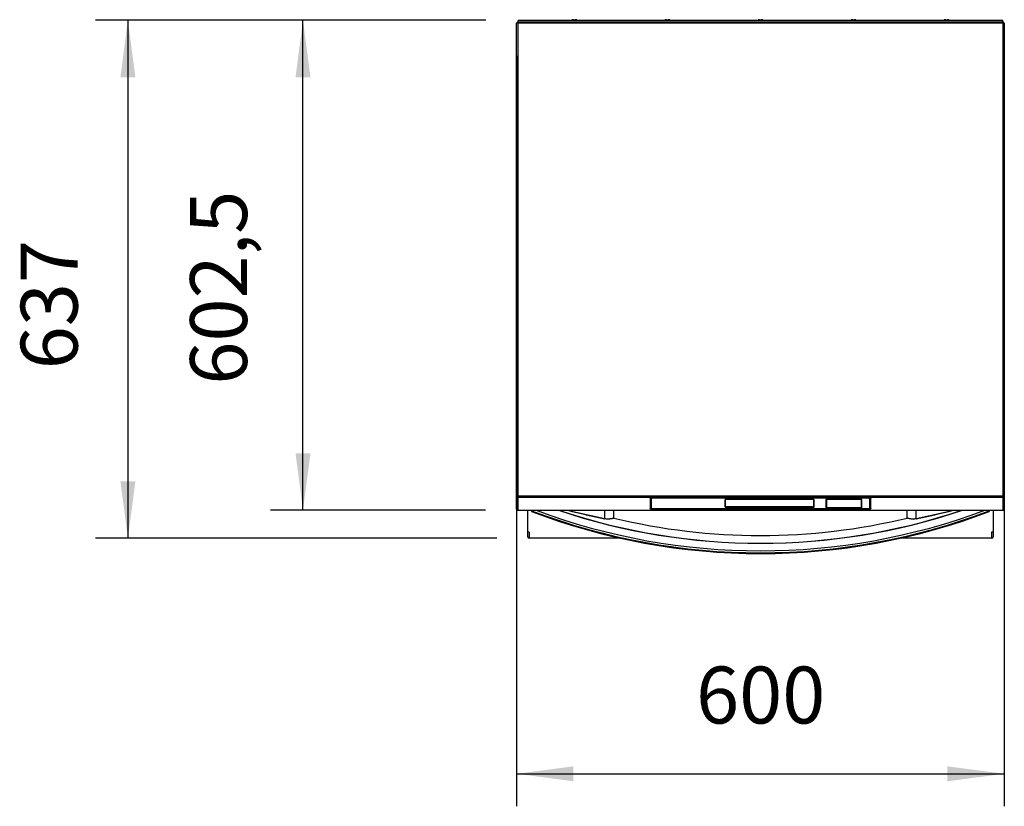
# Model space of a CAD drawing. Extents: x 1157 to 4463, y 3418 to 6271.
# Drawn here: x 1157 to 2369, y 3418 to 4385 of the extents above; entities that cross this region are included whole.
import ezdxf

# ---------------------------------------------------------------- set-up
doc = ezdxf.new("R2010")
doc.units = 0
doc.layers.get('0').update_dxf_attribs({"linetype": 'CONTINUOUS'})
doc.layers.add('1', color=7, linetype='CONTINUOUS')
doc.styles.add('CONVERTER_1', font='txt.shx', dxfattribs={"width": 0.9})
doc.dimstyles.new('ME10_DIM_10', dxfattribs={"dimtxt": 70, "dimasz": 70, "dimexe": 40, "dimexo": 40, "dimtad": 1, "dimtxsty": 'CONVERTER_1', "dimsah": 1, "dimcen": 0.09, "dimclrd": 3, "dimclre": 3, "dimclrt": 2, "dimazin": 3, "dimtfac": 1, "dimtdec": 4, "dimtmove": 0, "dimatfit": 3, "dimtolj": 1, "dimtzin": 0})
doc.dimstyles.new('ME10_DIM_3', dxfattribs={"dimtxt": 70, "dimasz": 70, "dimexe": 40, "dimexo": 40, "dimtad": 1, "dimtxsty": 'CONVERTER_1', "dimsah": 1, "dimcen": 0.09, "dimclrd": 3, "dimclre": 3, "dimclrt": 2, "dimazin": 3, "dimtfac": 1, "dimtdec": 4, "dimtmove": 0, "dimatfit": 3, "dimtolj": 1, "dimtzin": 0})
doc.dimstyles.new('ME10_DIM_4', dxfattribs={"dimtxt": 70, "dimasz": 70, "dimexe": 40, "dimexo": 40, "dimtad": 1, "dimtxsty": 'CONVERTER_1', "dimsah": 1, "dimcen": 0.09, "dimclrd": 3, "dimclre": 3, "dimclrt": 2, "dimazin": 3, "dimtfac": 1, "dimtdec": 4, "dimtmove": 0, "dimatfit": 3, "dimtolj": 1, "dimtzin": 0})

# ---------------------------------------------------------------- blocks, each defined once
blk = doc.blocks.new('*D10')
at = {"color": 3, "linetype": 'CONTINUOUS'}
for p, q in [((1768.6, 4341), (1768.6, 3417.9)), ((2368.6, 4341), (2368.6, 3417.9)), ((1768.6, 3457.9), (2368.6, 3457.9))]:
    blk.add_line(p, q, dxfattribs=at)
at = {"color": 3}
for points in [[(1838.6, 3467.1), (1838.6, 3448.7), (1768.6, 3457.9)], [(2298.6, 3448.7), (2298.6, 3467.1), (2368.6, 3457.9)]]:
    blk.add_solid(points, dxfattribs=at)
at = {"color": 2, "insert": (1989.4, 3497.9), "char_height": 70, "attachment_point": 7, "rotation": 0.0001, "style": 'CONVERTER_1'}
blk.add_mtext('600', dxfattribs=at)
blk = doc.blocks.new('*D4')
at = {"color": 3, "linetype": 'CONTINUOUS'}
for p, q in [((1730.6, 4384.6), (1465.8, 4384.6)), ((1505.8, 3782.1), (1505.8, 4384.6)), ((1730.2, 3782.1), (1465.8, 3782.1))]:
    blk.add_line(p, q, dxfattribs=at)
at = {"color": 3}
for points in [[(1515, 4314.6), (1496.6, 4314.6), (1505.8, 4384.6)], [(1496.6, 3852.1), (1515, 3852.1), (1505.8, 3782.1)]]:
    blk.add_solid(points, dxfattribs=at)
at = {"color": 2, "insert": (1458.8, 3936.5), "char_height": 70, "attachment_point": 7, "rotation": 90, "style": 'CONVERTER_1'}
blk.add_mtext('602,5', dxfattribs=at)
blk = doc.blocks.new('*D3')
at = {"color": 3, "linetype": 'CONTINUOUS'}
for p, q in [((1730.6, 4384.6), (1250.4, 4384.6)), ((1290.4, 4384.6), (1290.4, 3747.6)), ((1744.2, 3747.6), (1250.4, 3747.6))]:
    blk.add_line(p, q, dxfattribs=at)
at = {"color": 3}
for points in [[(1299.6, 4314.6), (1281.2, 4314.6), (1290.4, 4384.6)], [(1281.2, 3817.6), (1299.6, 3817.6), (1290.4, 3747.6)]]:
    blk.add_solid(points, dxfattribs=at)
at = {"color": 2, "insert": (1250.4, 3955.4), "char_height": 70, "attachment_point": 7, "rotation": 90, "style": 'CONVERTER_1'}
blk.add_mtext('637', dxfattribs=at)

msp = doc.modelspace()

# ---------------------------------------------------------------- linework, layer by layer
at = {"color": 3, "linetype": 'CONTINUOUS'}
for p, q in [((1838.635, 4385.353), (1836.843, 4385.05)), ((1838.635, 4385.353), (1839.635, 4385.353)), ((1839.635, 4385.353), (1840.635, 4385.353)), ((1842.426, 4385.05), (1840.635, 4385.353)), ((1953.135, 4385.353), (1951.343, 4385.05)), ((1953.135, 4385.353), (1954.135, 4385.353)), ((1954.135, 4385.353), (1955.135, 4385.353)), ((1956.926, 4385.05), (1955.135, 4385.353)), ((2067.635, 4385.353), (2065.843, 4385.05)), ((2067.635, 4385.353), (2068.635, 4385.353)), ((2068.635, 4385.353), (2069.635, 4385.353)), ((2071.426, 4385.05), (2069.635, 4385.353)), ((2182.135, 4385.353), (2180.343, 4385.05)), ((2182.135, 4385.353), (2183.135, 4385.353)), ((2183.135, 4385.353), (2184.135, 4385.353)), ((2185.926, 4385.05), (2184.135, 4385.353)), ((2296.635, 4385.353), (2294.843, 4385.05)), ((2296.635, 4385.353), (2297.635, 4385.353)), ((2297.635, 4385.353), (2298.635, 4385.353)), ((2300.426, 4385.05), (2298.635, 4385.353)), ((1768.635, 3799.368), (1768.635, 4380.954)), ((1770.235, 4380.954), (1768.635, 4380.954)), ((1770.235, 4381.754), (1770.235, 4382.554)), ((1770.376, 4382.554), (1770.235, 4382.554)), ((1770.283, 4381.754), (1770.235, 4381.754)), ((1770.235, 4380.954), (1770.235, 3799.729)), ((2367.035, 4380.954), (1770.235, 4380.954)), ((1770.376, 4382.554), (2366.893, 4382.554)), ((2366.635, 4384.554), (1770.635, 4384.554)), ((1770.635, 4382.554), (1770.635, 4384.554)), ((1836.843, 4385.05), (1839.635, 4385.05)), ((1839.635, 4385.05), (1842.426, 4385.05)), ((1951.343, 4385.05), (1954.135, 4385.05)), ((1954.135, 4385.05), (1956.926, 4385.05)), ((2065.843, 4385.05), (2068.635, 4385.05)), ((2068.635, 4385.05), (2071.426, 4385.05)), ((2180.343, 4385.05), (2183.135, 4385.05)), ((2183.135, 4385.05), (2185.926, 4385.05)), ((2294.843, 4385.05), (2297.635, 4385.05)), ((2297.635, 4385.05), (2300.426, 4385.05)), ((2366.635, 4382.554), (2366.635, 4384.554)), ((2367.035, 4382.554), (2366.893, 4382.554)), ((2367.035, 4381.754), (2366.987, 4381.754)), ((2367.035, 4381.754), (2367.035, 4382.554)), ((2367.035, 3799.729), (2367.035, 4380.954)), ((2368.635, 4380.954), (2367.035, 4380.954)), ((2368.635, 4380.954), (2368.635, 3799.368)), ((1768.634, 3785.264), (1768.634, 3819.578)), ((1769.435, 3799.359), (1768.635, 3799.368)), ((1768.635, 3783.258), (1768.635, 3799.368)), ((1769.435, 3799.359), (1769.435, 3799.431)), ((1770.235, 3799.011), (1769.568, 3799.011)), ((1770.235, 3799.729), (2367.035, 3799.729)), ((1770.235, 3797.829), (1770.235, 3799.729)), ((2367.035, 3797.829), (1770.235, 3797.829)), ((1770.235, 3797.829), (1770.235, 3782.052)), ((1932.76, 3796.063), (1932.76, 3784.14)), ((1933.534, 3796.55), (1933.534, 3784.628)), ((1934.309, 3785.115), (1934.309, 3796.836)), ((1934.388, 3796.717), (1934.388, 3796.522)), ((1934.388, 3784.6), (1934.388, 3796.522)), ((2199.46, 3797.199), (1937.81, 3797.199)), ((1937.81, 3797.199), (1937.81, 3797.177)), ((1937.81, 3797.177), (2199.46, 3797.177)), ((2025.081, 3785.949), (2025.081, 3795.172)), ((2025.275, 3795.317), (2025.275, 3786.094)), ((2025.449, 3786.729), (2025.449, 3795.395)), ((2026.788, 3795.556), (2132.788, 3795.556)), ((2026.788, 3795.551), (2026.788, 3795.556)), ((2026.788, 3795.551), (2132.788, 3795.551)), ((2132.788, 3795.551), (2132.788, 3795.556)), ((2134.128, 3795.395), (2134.128, 3786.729)), ((2134.302, 3786.094), (2134.302, 3795.317)), ((2134.495, 3795.172), (2134.495, 3785.949)), ((2149.038, 3795.071), (2149.038, 3786.051)), ((2149.753, 3794.779), (2149.753, 3785.758)), ((2191.338, 3795.566), (2151.238, 3795.566)), ((2151.238, 3795.113), (2151.238, 3795.566)), ((2191.338, 3795.113), (2151.238, 3795.113)), ((2191.338, 3795.566), (2191.338, 3795.113)), ((2192.824, 3785.758), (2192.824, 3794.779)), ((2193.538, 3786.051), (2193.538, 3795.071)), ((2199.46, 3797.177), (2199.46, 3797.199)), ((2202.888, 3796.717), (2202.888, 3796.522)), ((2202.888, 3796.522), (2202.888, 3784.6)), ((2202.961, 3796.837), (2202.961, 3785.115)), ((2203.735, 3784.628), (2203.735, 3796.55)), ((2204.51, 3784.14), (2204.51, 3796.063)), ((2367.035, 3799.729), (2367.035, 3797.829)), ((2367.701, 3799.011), (2367.035, 3799.011)), ((2367.035, 3782.052), (2367.035, 3797.829)), ((2367.835, 3799.431), (2367.835, 3799.011)), ((2367.835, 3799.368), (2368.635, 3799.368)), ((2368.635, 3799.431), (2368.635, 3783.258)), ((1770.141, 3782.002), (2367.129, 3782.002)), ((1770.235, 3782.052), (2367.035, 3782.052)), ((1782.234, 3781.769), (1782.234, 3782.002)), ((1782.234, 3755.265), (1782.234, 3782.002)), ((1787.135, 3781.769), (1782.234, 3781.769)), ((1787.135, 3781.45), (1787.131, 3780.413)), ((1787.135, 3782.002), (1787.135, 3781.45)), ((1877.142, 3771.79), (1877.142, 3782.002)), ((1888.205, 3772.701), (1888.205, 3782.002)), ((2249.065, 3781.769), (1888.205, 3781.769)), ((1937.81, 3783.666), (1937.81, 3783.812)), ((1937.81, 3783.004), (1937.81, 3783.666)), ((1937.81, 3783.666), (2199.46, 3783.666)), ((1937.81, 3783.004), (2199.46, 3783.004)), ((2199.388, 3783.812), (1937.888, 3783.812)), ((2025.275, 3786.094), (2025.449, 3786.729)), ((2132.788, 3786.428), (2026.788, 3786.428)), ((2026.788, 3785.753), (2026.788, 3786.428)), ((2026.788, 3785.565), (2026.788, 3785.753)), ((2026.788, 3785.753), (2132.788, 3785.753)), ((2132.788, 3785.565), (2026.788, 3785.565)), ((2132.788, 3785.753), (2132.788, 3786.428)), ((2132.788, 3785.565), (2132.788, 3785.753)), ((2134.302, 3786.094), (2134.128, 3786.729)), ((2151.238, 3785.424), (2191.338, 3785.424)), ((2151.238, 3785.424), (2151.238, 3785.398)), ((2151.238, 3785.398), (2191.338, 3785.398)), ((2191.338, 3785.398), (2191.338, 3785.424)), ((2199.46, 3783.666), (2199.46, 3783.812)), ((2199.46, 3783.666), (2199.46, 3783.004)), ((2249.065, 3772.701), (2249.065, 3782.002)), ((2260.127, 3771.79), (2260.127, 3782.002)), ((2350.135, 3781.45), (2350.135, 3782.002)), ((2355.035, 3781.769), (2350.135, 3781.769)), ((2350.135, 3781.45), (2350.139, 3780.413)), ((2355.035, 3782.002), (2355.035, 3781.769)), ((2355.035, 3782.002), (2355.035, 3755.265)), ((1784.234, 3755.265), (1782.234, 3755.265)), ((1782.234, 3749.523), (1782.234, 3755.265)), ((1783.908, 3755.265), (1784.184, 3755.246)), ((1784.234, 3755.246), (1784.234, 3755.265)), ((2355.035, 3755.265), (2353.035, 3755.265)), ((2353.035, 3755.265), (2353.035, 3755.246)), ((2353.085, 3755.246), (2353.361, 3755.265)), ((2355.035, 3755.265), (2355.035, 3749.523)), ((1782.234, 3749.522), (1782.234, 3749.504)), ((1784.184, 3755.246), (1784.184, 3747.689)), ((1784.184, 3755.246), (1784.234, 3755.246)), ((1784.184, 3747.554), (1784.184, 3747.689)), ((1823.212, 3747.689), (1784.184, 3747.689)), ((1896.888, 3747.554), (1784.184, 3747.554)), ((2353.085, 3747.554), (2240.581, 3747.554)), ((2353.085, 3747.689), (2314.058, 3747.689)), ((2353.035, 3755.246), (2353.085, 3755.246)), ((2353.085, 3747.689), (2353.085, 3755.246)), ((2353.085, 3747.689), (2353.085, 3747.554)), ((2355.035, 3749.504), (2355.035, 3749.522))]:
    msp.add_line(p, q, dxfattribs=at)
for points in [[(1770.273, 4381.609), (1770.229, 4381.598), (1770.229, 4381.598), (1769.619, 4381.442)], [(2367.656, 4381.437), (2367.348, 4381.522), (2367.348, 4381.522), (2366.997, 4381.607)], [(1932.76, 3796.063), (1932.797, 3796.2), (1932.797, 3796.2), (1932.907, 3796.335), (1932.907, 3796.335), (1933.088, 3796.466), (1933.088, 3796.466), (1933.338, 3796.591), (1933.338, 3796.591), (1933.654, 3796.708), (1933.654, 3796.708), (1934.03, 3796.816), (1934.03, 3796.816), (1934.461, 3796.913), (1934.461, 3796.913), (1934.941, 3796.998), (1934.941, 3796.998), (1935.463, 3797.069), (1935.463, 3797.069), (1936.019, 3797.125), (1936.019, 3797.125), (1936.601, 3797.166), (1936.601, 3797.166), (1937.201, 3797.191), (1937.201, 3797.191), (1937.81, 3797.199)], [(1937.81, 3797.177), (1937.513, 3797.175), (1937.513, 3797.175), (1936.997, 3797.162), (1936.997, 3797.162), (1936.491, 3797.136), (1936.491, 3797.136), (1936.005, 3797.099), (1936.005, 3797.099), (1935.544, 3797.051), (1935.544, 3797.051), (1935.117, 3796.993), (1935.117, 3796.993), (1934.729, 3796.927), (1934.729, 3796.927), (1934.386, 3796.856), (1934.386, 3796.856), (1934.096, 3796.782), (1934.096, 3796.782), (1933.862, 3796.71), (1933.862, 3796.71), (1933.685, 3796.643), (1933.685, 3796.643), (1933.566, 3796.587), (1933.566, 3796.587), (1933.499, 3796.549), (1933.499, 3796.549), (1933.478, 3796.534), (1933.478, 3796.534), (1933.479, 3796.534)], [(1935.102, 3796.999), (1934.944, 3796.948), (1934.944, 3796.948), (1934.705, 3796.849), (1934.705, 3796.849), (1934.53, 3796.744), (1934.53, 3796.744), (1934.424, 3796.634), (1934.424, 3796.634), (1934.388, 3796.522)], [(1934.462, 3796.878), (1934.424, 3796.829), (1934.424, 3796.829), (1934.388, 3796.717)], [(2026.788, 3795.551), (2026.469, 3795.544), (2026.469, 3795.544), (2026.178, 3795.525), (2026.178, 3795.525), (2025.912, 3795.495), (2025.912, 3795.495), (2025.682, 3795.456), (2025.682, 3795.456), (2025.498, 3795.411), (2025.498, 3795.411), (2025.369, 3795.367), (2025.369, 3795.367), (2025.293, 3795.331), (2025.293, 3795.331), (2025.265, 3795.31), (2025.265, 3795.31), (2025.266, 3795.313)], [(2134.309, 3795.315), (2134.308, 3795.314), (2134.308, 3795.314), (2134.265, 3795.341), (2134.265, 3795.341), (2134.169, 3795.382), (2134.169, 3795.382), (2134.003, 3795.431), (2134.003, 3795.431), (2133.788, 3795.476), (2133.788, 3795.476), (2133.533, 3795.512), (2133.533, 3795.512), (2133.249, 3795.537), (2133.249, 3795.537), (2132.949, 3795.549), (2132.949, 3795.549), (2132.788, 3795.551)], [(2199.46, 3797.199), (2200.068, 3797.191), (2200.068, 3797.191), (2200.668, 3797.166), (2200.668, 3797.166), (2201.251, 3797.125), (2201.251, 3797.125), (2201.807, 3797.069), (2201.807, 3797.069), (2202.328, 3796.998), (2202.328, 3796.998), (2202.809, 3796.913), (2202.809, 3796.913), (2203.24, 3796.816), (2203.24, 3796.816), (2203.616, 3796.708), (2203.616, 3796.708), (2203.931, 3796.591), (2203.931, 3796.591), (2204.182, 3796.466), (2204.182, 3796.466), (2204.363, 3796.335), (2204.363, 3796.335), (2204.473, 3796.2), (2204.473, 3796.2), (2204.51, 3796.063)], [(2202.888, 3796.522), (2202.853, 3796.634), (2202.853, 3796.634), (2202.747, 3796.744), (2202.747, 3796.744), (2202.572, 3796.849), (2202.572, 3796.849), (2202.333, 3796.948), (2202.333, 3796.948), (2202.182, 3796.996)], [(2202.888, 3796.717), (2202.853, 3796.829), (2202.853, 3796.829), (2202.821, 3796.87)], [(1770.045, 3782.06), (1770.06, 3782.039), (1770.06, 3782.039), (1770.147, 3782.002), (1770.147, 3782.002), (1770.235, 3782.052)], [(1937.81, 3783.004), (1937.201, 3783.013), (1937.201, 3783.013), (1936.601, 3783.037), (1936.601, 3783.037), (1936.019, 3783.078), (1936.019, 3783.078), (1935.463, 3783.135), (1935.463, 3783.135), (1934.941, 3783.206), (1934.941, 3783.206), (1934.461, 3783.29), (1934.461, 3783.29), (1934.03, 3783.387), (1934.03, 3783.387), (1933.654, 3783.495), (1933.654, 3783.495), (1933.338, 3783.612), (1933.338, 3783.612), (1933.088, 3783.738), (1933.088, 3783.738), (1932.907, 3783.869), (1932.907, 3783.869), (1932.797, 3784.003), (1932.797, 3784.003), (1932.76, 3784.14)], [(1937.81, 3783.666), (1937.252, 3783.674), (1937.252, 3783.674), (1936.703, 3783.699), (1936.703, 3783.699), (1936.174, 3783.739), (1936.174, 3783.739), (1935.672, 3783.795), (1935.672, 3783.795), (1935.207, 3783.865), (1935.207, 3783.865), (1934.787, 3783.948), (1934.787, 3783.948), (1934.418, 3784.042), (1934.418, 3784.042), (1934.107, 3784.147), (1934.107, 3784.147), (1933.86, 3784.26), (1933.86, 3784.26), (1933.68, 3784.379), (1933.68, 3784.379), (1933.571, 3784.502), (1933.571, 3784.502), (1933.534, 3784.628)], [(1934.309, 3785.115), (1934.345, 3785.003), (1934.345, 3785.003), (1934.388, 3784.948)], [(1934.388, 3784.6), (1934.424, 3784.488), (1934.424, 3784.488), (1934.53, 3784.378), (1934.53, 3784.378), (1934.705, 3784.273), (1934.705, 3784.273), (1934.944, 3784.174), (1934.944, 3784.174), (1935.243, 3784.084), (1935.243, 3784.084), (1935.596, 3784.005), (1935.596, 3784.005), (1935.996, 3783.937), (1935.996, 3783.937), (1936.434, 3783.883), (1936.434, 3783.883), (1936.902, 3783.844), (1936.902, 3783.844), (1937.39, 3783.82), (1937.39, 3783.82), (1937.888, 3783.812)], [(2149.101, 3785.933), (2149.072, 3785.965), (2149.072, 3785.965), (2149.038, 3786.051)], [(2193.538, 3786.051), (2193.505, 3785.965), (2193.505, 3785.965), (2193.479, 3785.937)], [(2199.388, 3783.812), (2199.887, 3783.82), (2199.887, 3783.82), (2200.374, 3783.844), (2200.374, 3783.844), (2200.842, 3783.883), (2200.842, 3783.883), (2201.281, 3783.937), (2201.281, 3783.937), (2201.68, 3784.005), (2201.68, 3784.005), (2202.034, 3784.084), (2202.034, 3784.084), (2202.333, 3784.174), (2202.333, 3784.174), (2202.572, 3784.273), (2202.572, 3784.273), (2202.747, 3784.378), (2202.747, 3784.378), (2202.853, 3784.488), (2202.853, 3784.488), (2202.888, 3784.6)], [(2203.735, 3784.628), (2203.699, 3784.502), (2203.699, 3784.502), (2203.589, 3784.379), (2203.589, 3784.379), (2203.41, 3784.26), (2203.41, 3784.26), (2203.162, 3784.147), (2203.162, 3784.147), (2202.852, 3784.042), (2202.852, 3784.042), (2202.483, 3783.948), (2202.483, 3783.948), (2202.062, 3783.865), (2202.062, 3783.865), (2201.597, 3783.795), (2201.597, 3783.795), (2201.096, 3783.739), (2201.096, 3783.739), (2200.566, 3783.699), (2200.566, 3783.699), (2200.018, 3783.674), (2200.018, 3783.674), (2199.46, 3783.666)], [(2204.51, 3784.14), (2204.473, 3784.003), (2204.473, 3784.003), (2204.363, 3783.869), (2204.363, 3783.869), (2204.182, 3783.738), (2204.182, 3783.738), (2203.931, 3783.612), (2203.931, 3783.612), (2203.616, 3783.495), (2203.616, 3783.495), (2203.24, 3783.387), (2203.24, 3783.387), (2202.809, 3783.29), (2202.809, 3783.29), (2202.328, 3783.206), (2202.328, 3783.206), (2201.807, 3783.135), (2201.807, 3783.135), (2201.251, 3783.078), (2201.251, 3783.078), (2200.668, 3783.037), (2200.668, 3783.037), (2200.068, 3783.013), (2200.068, 3783.013), (2199.46, 3783.004)], [(2202.888, 3784.956), (2202.925, 3785.003), (2202.925, 3785.003), (2202.961, 3785.115)], [(2367.035, 3782.052), (2367.122, 3782.002), (2367.122, 3782.002), (2367.21, 3782.039), (2367.21, 3782.039), (2367.213, 3782.044)], [(1877.072, 3771.545), (1877.072, 3771.545), (1877.072, 3771.545), (1877.072, 3771.545)], [(1888.2, 3772.717), (1888.204, 3772.696), (1888.204, 3772.696), (1888.183, 3772.594), (1888.183, 3772.594), (1888.143, 3772.525), (1888.143, 3772.525), (1888.089, 3772.471), (1888.089, 3772.471), (1887.954, 3772.385), (1887.954, 3772.385), (1887.791, 3772.309), (1887.791, 3772.309), (1887.577, 3772.223), (1887.577, 3772.223), (1887.309, 3772.127), (1887.309, 3772.127), (1886.986, 3772.022), (1886.986, 3772.022), (1886.611, 3771.911), (1886.611, 3771.911), (1886.187, 3771.797), (1886.187, 3771.797), (1885.716, 3771.683), (1885.716, 3771.683), (1885.212, 3771.574), (1885.212, 3771.574), (1884.665, 3771.469), (1884.665, 3771.469), (1884.072, 3771.373), (1884.072, 3771.373), (1883.441, 3771.289), (1883.441, 3771.289), (1882.781, 3771.221), (1882.781, 3771.221), (1882.098, 3771.173), (1882.098, 3771.173), (1881.401, 3771.147), (1881.401, 3771.147), (1880.694, 3771.145), (1880.694, 3771.145), (1879.983, 3771.169), (1879.983, 3771.169), (1879.251, 3771.221), (1879.251, 3771.221), (1878.499, 3771.306), (1878.499, 3771.306), (1877.733, 3771.425), (1877.733, 3771.425), (1877.073, 3771.553)], [(2260.197, 3771.552), (2259.441, 3771.408), (2259.441, 3771.408), (2258.697, 3771.297), (2258.697, 3771.297), (2257.958, 3771.216), (2257.958, 3771.216), (2257.214, 3771.165), (2257.214, 3771.165), (2256.475, 3771.143), (2256.475, 3771.143), (2255.746, 3771.149), (2255.746, 3771.149), (2255.035, 3771.18), (2255.035, 3771.18), (2254.345, 3771.233), (2254.345, 3771.233), (2253.685, 3771.305), (2253.685, 3771.305), (2253.061, 3771.393), (2253.061, 3771.393), (2252.479, 3771.492), (2252.479, 3771.492), (2251.931, 3771.601), (2251.931, 3771.601), (2251.423, 3771.714), (2251.423, 3771.714), (2250.961, 3771.829), (2250.961, 3771.829), (2250.548, 3771.943), (2250.548, 3771.943), (2250.188, 3772.052), (2250.188, 3772.052), (2249.88, 3772.155), (2249.88, 3772.155), (2249.626, 3772.249), (2249.626, 3772.249), (2249.436, 3772.328), (2249.436, 3772.328), (2249.282, 3772.403), (2249.282, 3772.403), (2249.203, 3772.453), (2249.203, 3772.453), (2249.152, 3772.497), (2249.152, 3772.497), (2249.11, 3772.55), (2249.11, 3772.55), (2249.075, 3772.629), (2249.075, 3772.629), (2249.072, 3772.701)]]:
    msp.add_lwpolyline(points, dxfattribs=at)
for centre, radius, start, end in [((1770.235, 4380.954), 1.6, 90.000007, 180), ((1770.235, 4380.954), 0.8, 90, 180), ((1770.529, 4380.308), 1.27, 101.788439, 149.457621), ((1780.002, 4380.897), 9.767, 170.232161, 179.665534), ((1836.885, 4384.804), 0.25, 99.582946, -90), ((1842.385, 4384.804), 0.25, -90, 80.417054), ((1951.385, 4384.804), 0.25, 99.582946, -90), ((1956.885, 4384.804), 0.25, -90, 80.417054), ((2065.885, 4384.804), 0.25, 99.582946, -90), ((2071.385, 4384.804), 0.25, -90, 80.417054), ((2180.385, 4384.804), 0.25, 99.582946, -90), ((2185.885, 4384.804), 0.25, -90, 80.417054), ((2294.885, 4384.804), 0.25, 99.582946, -90), ((2300.385, 4384.804), 0.25, -90, 80.417054), ((2357.268, 4380.897), 9.767, 0.334466, 9.767839), ((2366.761, 4380.34), 1.237, 29.762457, 78.852707), ((2367.035, 4380.954), 1.6, 0, 89.999993), ((2367.035, 4380.954), 0.8, 0, 90), ((1770.334, 3795.558), 4.172, 91.365706, 114.040475), ((1770.239, 3799.421), 1.592, -178.101452, -90.135498), ((1770.36, 3798.384), 1.35, 95.30642, 133.22841), ((1770.25, 3799.413), 0.805, -177.233958, -91.0913), ((1932.765, 3796.914), 0.851, -90.34511, -25.318949), ((2026.383, 3793.371), 2.222, 79.495542, 125.859886), ((2025.083, 3795.371), 0.199, -90.481793, -15.950184), ((2133.194, 3793.371), 2.222, 54.140114, 100.504458), ((2134.494, 3795.371), 0.199, -164.049816, -89.518206), ((2150.695, 3792.845), 2.775, 78.700863, 126.654566), ((2149.75, 3795.792), 1.013, -134.648386, -89.871883), ((2150.886, 3793.211), 1.934, 79.495542, 125.859886), ((2191.839, 3792.654), 2.954, 54.886451, 99.758121), ((2191.691, 3793.211), 1.934, 54.140114, 100.504458), ((2192.827, 3795.792), 1.013, -90.128117, -45.351614), ((2200.233, 3787.454), 9.754, 68.635059, 94.549242), ((2204.505, 3796.914), 0.851, -154.681051, -89.65489), ((2366.935, 3795.558), 4.172, 65.959525, 88.634294), ((2366.91, 3798.384), 1.35, 46.77159, 84.69358), ((2367.019, 3799.413), 0.805, -88.9087, -2.766042), ((2367.031, 3799.421), 1.592, -89.864502, -1.898548), ((1770.934, 3785.264), 2.3, 180, -178.805279), ((1769.957, 3783.348), 1.325, -176.118215, -77.905482), ((2068.635, 4520.964), 792.25, -110.813187, -69.186811), ((2068.635, 4520.964), 791.28, -110.839592, -69.160408), ((2068.635, 4520.964), 788.796, -110.475274, -69.524726), ((2068.635, 4520.964), 779.587, -108.578274, -71.421726), ((2068.635, 4520.964), 779.434, -108.54484, -71.45516), ((2109.049, 4894.324), 1146.48, -104.021196, -101.673616), ((2109.926, 4895.532), 1147.599, -103.995975, -101.703337), ((1932.765, 3784.992), 0.851, -90.34511, -25.318949), ((1934.304, 3784.264), 0.851, 89.65489, 154.681051), ((2025.083, 3786.148), 0.199, -90.481793, -15.950183), ((2026.383, 3787.75), 2.222, -125.859886, -79.495542), ((2026.429, 3787.691), 1.971, -125.859886, -79.495542), ((2026.471, 3788.142), 1.744, -125.859886, -79.495542), ((2133.106, 3788.142), 1.744, -100.504458, -54.140114), ((2133.148, 3787.691), 1.971, -100.504458, -54.140114), ((2133.194, 3787.75), 2.222, -100.504458, -54.140114), ((2134.494, 3786.148), 0.199, -164.049817, -89.518206), ((2149.75, 3786.771), 1.013, -134.648386, -89.871883), ((2150.953, 3788.809), 3.423, -122.43102, -85.21234), ((2150.886, 3787.326), 1.934, -125.859886, -79.495542), ((2191.691, 3788.517), 3.138, -96.452527, -55.386224), ((2191.691, 3787.326), 1.934, -100.504458, -54.140114), ((2192.827, 3786.771), 1.013, -90.128117, -45.351614), ((2202.966, 3784.264), 0.851, 25.318949, 90.34511), ((2204.505, 3784.992), 0.851, -154.681051, -89.65489), ((2034.977, 4861.418), 1112.646, -78.325263, -75.961822), ((2025.703, 4904.364), 1156.827, -78.304876, -75.979078), ((2367.314, 3783.345), 1.323, -102.204808, -3.771495), ((1876.302, 3771.898), 0.847, -24.639282, -7.338174), ((1881.217, 3789.93), 18.592, -102.659736, -67.921906), ((2068.635, 4520.964), 770, -103.563725, -76.438072), ((2256.003, 3789.326), 18.014, -112.653482, -76.764876), ((2260.966, 3771.898), 0.845, -172.669871, -155.345457), ((1784.134, 3749.589), 1.901, -177.989465, -88.495321), ((1784.184, 3749.504), 1.95, 180, -90), ((2353.135, 3749.589), 1.901, -91.504679, -2.010535), ((2353.085, 3749.504), 1.95, -90, 0)]:
    msp.add_arc(centre, radius, start, end, dxfattribs=at)

# ---------------------------------------------------------------- dimensions: what is measured, and where the dimension line sits
at = {"layer": '1'}
for base, p1, p2, dimstyle, picture, middle in [((1290.372, 4384.554), (1784.184, 3747.554), (1770.635, 4384.554), 'ME10_DIM_3', '*D3', (1215.372, 4039.414)), ((1505.768, 3782.052), (1770.635, 4384.554), (1770.235, 3782.052), 'ME10_DIM_4', '*D4', (1427.268, 4064.278))]:
    dim = msp.add_linear_dim(base=base, p1=p1, p2=p2, angle=90, dimstyle=dimstyle, dxfattribs=at)
    dim.commit()
    dim.dimension.update_dxf_attribs({"geometry": picture, "text_midpoint": middle, "text_rotation": 90})
dim = msp.add_linear_dim(base=(1768.635, 3457.931), p1=(2368.635, 4380.954), p2=(1768.635, 4380.954), dimstyle='ME10_DIM_10', dxfattribs=at)
dim.commit()
dim.dimension.update_dxf_attribs({"geometry": '*D10', "text_midpoint": (2073.386, 3532.931), "text_rotation": 0.000139})

doc.saveas('drawing.dxf')
